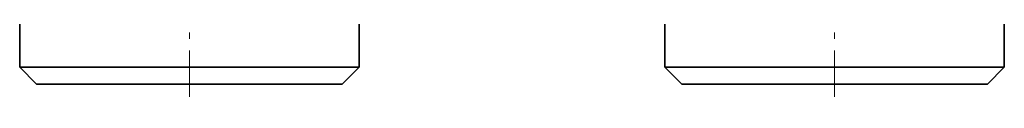
# Model space of a CAD drawing. Extents: x 0 to 420, y 0 to 297.
# Drawn here: x 176 to 191, y 195 to 196 of the extents above; entities that cross this region are included whole.
import ezdxf

# ---------------------------------------------------------------- set-up
doc = ezdxf.new("R2010")
doc.units = 0
doc.linetypes.add('DASHDOT', pattern=[18.5, 12, -3, 0.5, -3])

msp = doc.modelspace()

# ---------------------------------------------------------------- linework, layer by layer
at = {"color": 7, "linetype": 'DASHDOT', "lineweight": 13, "ltscale": 0.06}
for p, q in [((178.756, 195.001), (178.756, 197.401)), ((188.756, 195.001), (188.756, 197.401))]:
    msp.add_line(p, q, dxfattribs=at)
at = {"color": 7, "lineweight": 35}
for p, q in [((176.126, 195.461), (176.126, 196.895)), ((181.386, 195.461), (181.386, 196.895)), ((186.126, 195.461), (186.126, 196.895)), ((191.386, 195.461), (191.386, 196.895)), ((176.126, 195.461), (176.448, 195.461)), ((176.386, 195.201), (176.126, 195.461)), ((176.448, 195.461), (181.386, 195.461)), ((181.126, 195.201), (181.386, 195.461)), ((186.126, 195.461), (186.448, 195.461)), ((186.386, 195.201), (186.126, 195.461)), ((186.448, 195.461), (191.386, 195.461)), ((191.126, 195.201), (191.386, 195.461)), ((176.386, 195.201), (176.676, 195.201)), ((176.676, 195.201), (181.126, 195.201)), ((186.386, 195.201), (186.676, 195.201)), ((186.676, 195.201), (191.126, 195.201))]:
    msp.add_line(p, q, dxfattribs=at)

doc.saveas('drawing.dxf')
